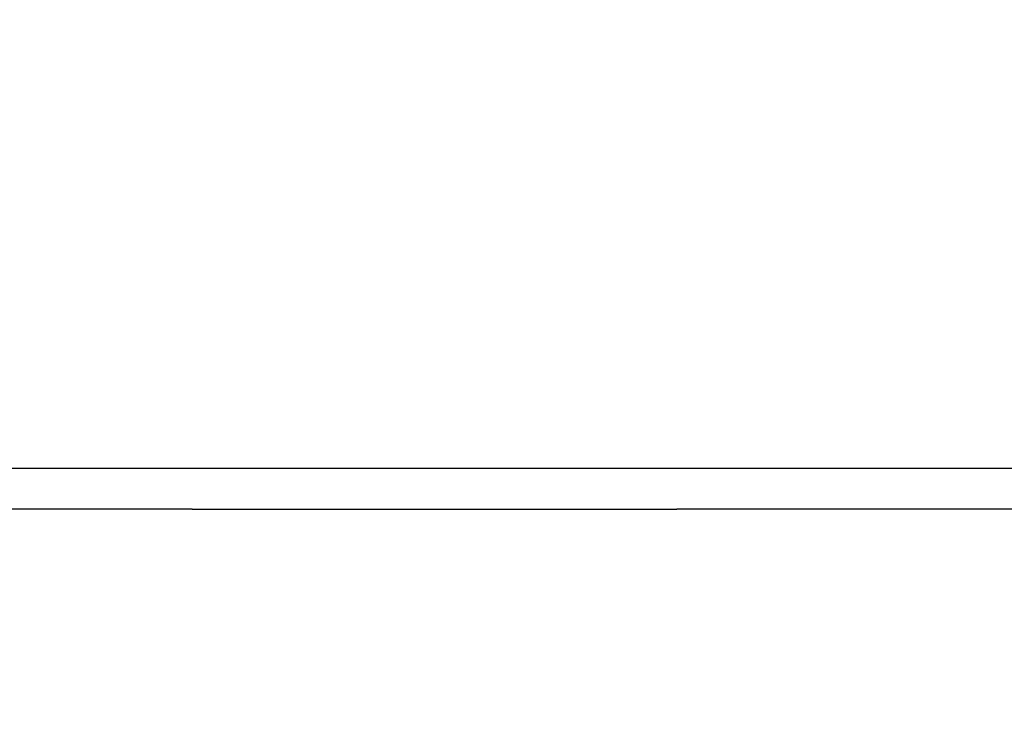
# Model space of a CAD drawing. Units: millimetres. Extents: x -5374 to 5631, y -8390 to 6962.
# Drawn here: x 393 to 456, y -871 to -828 of the extents above; entities that cross this region are included whole.
import ezdxf

# ---------------------------------------------------------------- set-up
doc = ezdxf.new("R2010")
doc.units = ezdxf.units.MM
doc.layers.add('InterSystem - drawing', color=7, linetype='Continuous')
doc.layers.add('InterSystem-dimension', color=7, linetype='Continuous')
doc.styles.add('arial', font='arial.ttf')
doc.dimstyles.new('IS_1-50(mm)', dxfattribs={"dimtxt": 100, "dimasz": 100, "dimexe": 10, "dimexo": 50, "dimgap": 10, "dimtad": 1, "dimdec": 0, "dimrnd": 0.5, "dimzin": 0, "dimtxsty": 'arial', "dimcen": 50, "dimclrd": 256, "dimclre": 256, "dimclrt": 256, "dimadec": 1, "dimazin": 0, "dimtfac": 1, "dimtdec": 0, "dimtmove": 0, "dimatfit": 3, "dimfxl": 0, "dimtolj": 1, "dimtzin": 0, "dimlwd": -1, "dimlwe": -1, "dimarcsym": 0})

# ---------------------------------------------------------------- blocks, each defined once
blk = doc.blocks.new('*D6')
at = {"layer": 'Defpoints', "color": 0, "transparency": 16777216}
for p in [(336.488, 3759.498), (1949.115, 3759.498), (845.381, -3150.291)]:
    blk.add_point(p, dxfattribs=at)
at = {"layer": 'InterSystem-dimension', "transparency": 16777216}
for p, q in [((386.488, 3759.498), (1959.115, 3759.498)), ((1949.115, -3050.291), (1949.115, 3659.498)), ((895.381, -3150.291), (1959.115, -3150.291))]:
    blk.add_line(p, q, dxfattribs=at)
for points in [[(1932.448, 3659.498), (1965.782, 3659.498), (1949.115, 3759.498)], [(1932.448, -3050.291), (1965.782, -3050.291), (1949.115, -3150.291)]]:
    blk.add_solid(points, dxfattribs=at)
at = {"layer": 'InterSystem-dimension', "transparency": 16777216, "insert": (1888.058, 304.604), "char_height": 100, "attachment_point": 5, "rotation": 90, "style": 'arial'}
blk.add_mtext('\\A1;6910', dxfattribs=at)
blk = doc.blocks.new('*D7')
at = {"layer": 'Defpoints', "color": 0, "transparency": 16777216}
for p in [(336.561, 5316.43), (531.361, -4593.569), (3949.656, -4593.569)]:
    blk.add_point(p, dxfattribs=at)
at = {"layer": 'InterSystem-dimension', "transparency": 16777216}
for p, q in [((386.561, 5316.43), (3959.656, 5316.43)), ((3949.656, 5216.43), (3949.656, -4493.569)), ((581.361, -4593.569), (3959.656, -4593.569))]:
    blk.add_line(p, q, dxfattribs=at)
for points in [[(3932.989, 5216.43), (3966.322, 5216.43), (3949.656, 5316.43)], [(3932.989, -4493.569), (3966.322, -4493.569), (3949.656, -4593.569)]]:
    blk.add_solid(points, dxfattribs=at)
at = {"layer": 'InterSystem-dimension', "transparency": 16777216, "insert": (3888.598, 361.431), "char_height": 100, "attachment_point": 5, "rotation": 90, "style": 'arial'}
blk.add_mtext('\\A1;9910', dxfattribs=at)

msp = doc.modelspace()

# ---------------------------------------------------------------- linework, layer by layer
at = {"layer": 'InterSystem - drawing'}
for p, q in [((487.527, -856.07), (234.896, -856.07)), ((404.241, -858.649), (369.199, -858.649)), ((404.241, -858.649), (435.011, -858.649)), ((462.027, -858.649), (435.011, -858.649))]:
    msp.add_line(p, q, dxfattribs=at)

# ---------------------------------------------------------------- dimensions: what is measured, and where the dimension line sits
at = {"layer": 'InterSystem-dimension'}
for base, p1, p2, picture, middle in [((3949.656, -4593.569), (336.561, 5316.43), (531.361, -4593.569), '*D7', (3888.598, 361.431)), ((1949.115, 3759.498), (845.381, -3150.291), (336.488, 3759.498), '*D6', (1888.058, 304.604))]:
    dim = msp.add_linear_dim(base=base, p1=p1, p2=p2, angle=90, dimstyle='IS_1-50(mm)', dxfattribs=at)
    dim.commit()
    dim.dimension.update_dxf_attribs({"geometry": picture, "text_midpoint": middle})

doc.saveas('drawing.dxf')
